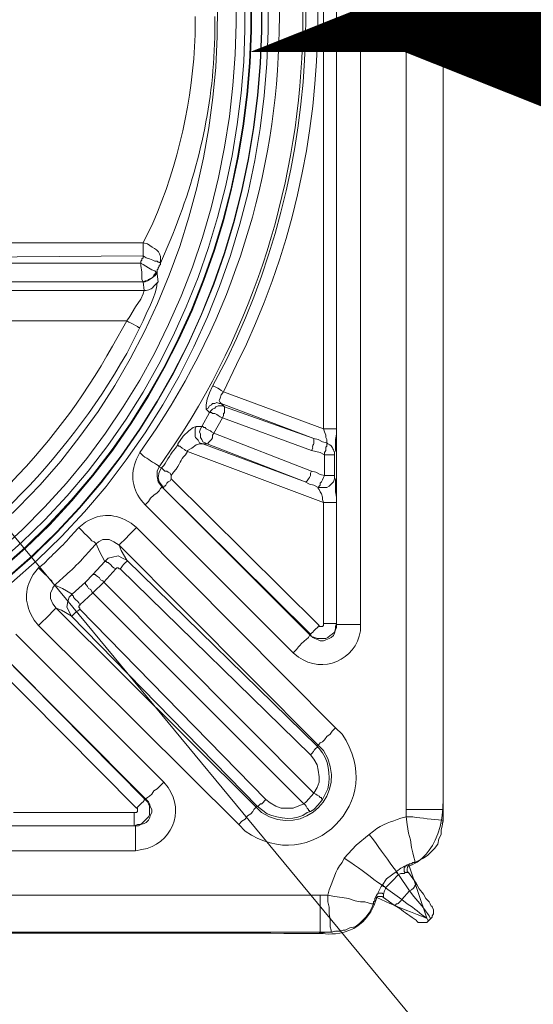
# Model space of a CAD drawing. Extents: x 49153 to 64313, y -24701 to 7520.
# Drawn here: x 52905 to 53072, y -23708 to -23389 of the extents above; entities that cross this region are included whole.
import ezdxf
from ezdxf import colors
from ezdxf.entities.mleader import LeaderData, LeaderLine
from ezdxf.math import Vec2, Vec3

# ---------------------------------------------------------------- set-up
doc = ezdxf.new("R2010")
doc.units = 0
doc.header["$LTSCALE"] = 12
doc.header["$MEASUREMENT"] = 0
doc.layers.get('0').update_dxf_attribs({"linetype": 'CONTINUOUS'})
doc.layers.add('KOTE', color=1, linetype='CONTINUOUS')
doc.layers.add('SEDIM. KOMORA', color=1, linetype='CONTINUOUS', lineweight=9)
doc.layers.add('TEKST', color=1, linetype='CONTINUOUS', lineweight=9)
doc.styles.add('ACO', font='calibri.ttf')

# ---------------------------------------------------------------- blocks, each defined once
blk = doc.blocks.new('STORMBRIXX inspekcijsko okno - tlocrt')
at = {"lineweight": 18}
for points in [[(581.79, 256.87), (581.79, -256.87)], [(593.78, -256.87), (593.78, 256.87)], [(559.22, 196.93), (559.22, -196.93)], [(555, 133.82), (555, -133.46)], [(558.52, -148.62), (558.52, -141.92), (558.52, -141.22), (558.88, -140.51), (558.88, -136.98), (559.22, -135.22), (559.22, -133.46), (559.22, 133.82)], [(414.66, -73.17), (496.47, -73.17)], [(496.47, -77.4), (414.66, -78.1)], [(495.76, -79.85), (495.76, -79.15), (496.11, -78.81), (496.11, -78.45), (496.47, -78.1), (496.47, -77.4)], [(496.47, -77.4), (497.51, -78.1), (498.58, -78.45), (499.64, -78.81), (500.34, -79.15), (501.05, -79.15), (501.4, -79.51), (501.75, -79.51), (502.11, -79.85)], [(421.71, -79.85), (495.76, -79.85), (495.76, -80.57), (496.11, -82.68), (496.11, -85.15), (496.47, -85.86)], [(495.76, -79.85), (496.47, -80.21), (498.23, -81.28), (499.28, -81.98), (500.34, -82.33), (500.7, -82.68)], [(496.47, -85.86), (497.17, -85.49), (497.87, -85.49), (498.23, -85.15), (498.93, -84.8), (499.64, -84.45), (499.99, -83.74), (500.34, -83.39), (500.7, -82.68)], [(500.7, -82.68), (501.05, -82.68)], [(502.11, -79.85), (502.11, -80.21), (501.75, -80.57), (501.75, -80.92), (501.4, -81.28), (501.4, -81.63), (501.05, -81.98), (501.05, -82.68)], [(501.05, -82.68), (501.05, -83.39), (501.4, -85.86)], [(496.47, -85.86), (421.71, -85.86)], [(496.82, -88.67), (496.47, -85.86)], [(496.47, -85.86), (496.47, -85.86)], [(440.75, -88.67), (496.82, -88.67)], [(491.17, -98.55), (492.23, -97.14), (494, -93.97), (495.76, -91.5), (496.47, -89.73), (496.82, -88.67)], [(491.17, -98.55), (440.75, -98.55)], [(491.17, -98.55), (491.88, -98.91), (492.59, -99.26), (493.29, -99.61), (494, -99.96), (494.7, -100.31), (495.05, -100.67), (495.4, -100.67)], [(519.03, -119.71), (517.97, -121.82), (517.27, -123.93), (516.91, -125.7), (516.91, -127.11)], [(521.85, -125.35), (521.5, -124.99), (521.14, -124.29), (521.5, -123.59), (521.85, -122.53), (522.56, -121.47)], [(555, -133.46), (522.56, -121.47)], [(516.91, -127.11), (517.62, -126.76), (517.97, -126.06), (518.68, -125.7), (519.03, -125.35), (519.74, -125.35), (520.44, -124.99), (521.14, -125.35), (521.85, -125.35)], [(516.91, -127.11), (517.97, -128.17)], [(522.91, -126.41), (522.21, -126.06), (520.79, -126.06), (520.09, -126.41), (519.74, -126.76), (519.03, -127.11), (518.68, -127.47), (517.97, -128.17)], [(522.91, -126.41), (521.85, -125.35)], [(521.85, -125.35), (551.82, -136.63)], [(551.82, -136.63), (522.91, -126.41)], [(517.97, -128.17), (515.5, -132.74)], [(522.21, -129.94), (521.5, -129.57), (520.79, -129.23), (520.44, -128.87), (519.74, -128.52), (519.03, -128.52), (518.68, -128.17), (517.97, -128.17)], [(519.38, -134.87), (522.21, -129.94)], [(522.21, -129.94), (551.12, -140.51)], [(513.74, -132.74), (512.68, -133.1), (511.27, -134.17), (509.51, -135.93), (507.75, -138.38), (507.75, -138.75)], [(515.5, -132.74), (513.74, -132.74)], [(515.5, -132.74), (515.14, -133.46), (514.8, -134.52), (515.14, -135.22), (515.14, -136.28), (515.5, -136.98), (515.86, -137.69), (516.56, -138.04), (517.27, -138.38)], [(519.38, -134.87), (518.68, -134.52), (518.33, -134.17), (517.62, -133.81), (516.91, -133.46), (516.56, -133.1), (516.21, -133.1), (515.86, -132.74), (515.5, -132.74)], [(555, -133.46), (555.35, -134.52), (555.7, -135.57), (555.7, -136.28), (556.05, -136.98), (556.05, -138.04)], [(551.12, -147.2), (519.38, -134.87)], [(556.05, -138.04), (554.64, -137.69), (553.23, -136.98), (551.82, -136.63)], [(510.92, -140.85), (510.22, -140.51), (509.86, -140.16), (509.15, -139.81), (508.45, -139.1), (508.1, -139.1), (507.75, -138.75)], [(510.92, -140.85), (510.92, -140.51), (512.33, -139.81), (513.74, -138.75), (514.8, -138.38), (515.86, -138.38)], [(515.86, -138.38), (517.27, -138.38)], [(549, -150.73), (515.86, -138.38)], [(517.27, -138.38), (549, -150.73)], [(555.35, -141.92), (555.35, -141.22), (555.7, -140.51), (555.7, -139.45), (556.05, -139.1), (556.05, -138.04)], [(510.92, -140.85), (555, -157.44)], [(551.12, -140.51), (552.53, -140.85), (553.94, -141.22), (555.35, -141.92)], [(555.35, -141.92), (555.35, -148.62)], [(502.81, -152.5), (502.46, -152.15), (501.4, -150.73), (501.05, -148.97), (501.05, -147.2), (501.75, -145.8)], [(502.46, -146.15), (501.75, -147.57), (501.4, -149.33), (501.75, -150.73), (502.81, -152.15), (502.81, -152.5)], [(501.75, -145.8), (502.46, -146.15)], [(505.63, -148.62), (505.28, -147.92), (504.58, -147.57), (504.22, -147.2), (503.51, -147.2), (503.16, -146.86), (502.81, -146.5), (502.46, -146.15)], [(505.63, -149.67), (505.28, -150.37), (504.58, -150.73), (504.22, -151.09), (503.87, -151.8), (503.51, -152.15), (503.16, -152.15), (503.16, -152.5), (502.81, -152.5)], [(505.63, -149.67), (505.63, -148.62)], [(553.59, -197.28), (505.63, -149.67)], [(549, -150.73), (549.36, -150.73), (549.71, -150.37), (550.06, -149.67), (550.4, -149.33), (550.76, -148.62), (550.76, -147.92), (551.12, -147.2)], [(555.35, -148.62), (553.94, -148.27), (552.53, -147.57), (551.12, -147.2)], [(553.23, -152.5), (553.59, -152.15), (553.94, -151.8), (553.94, -151.09), (554.29, -150.73), (554.64, -150.03), (555, -149.33), (555.35, -148.62)], [(553.23, -152.5), (556.05, -152.5), (556.76, -152.15), (557.47, -151.44), (558.17, -150.73), (558.52, -149.67), (558.52, -148.62)], [(559.22, -196.58), (559.22, -157.44), (559.22, -155.68), (558.88, -153.91), (558.88, -150.03), (558.52, -149.33), (558.52, -148.62)], [(502.81, -152.5), (502.46, -152.5), (502.11, -152.85), (501.75, -153.56), (501.05, -154.26), (499.99, -154.97), (498.93, -156.01), (498.23, -157.08), (497.17, -158.14)], [(502.81, -152.5), (550.76, -200.09)], [(550.76, -200.46), (502.81, -152.5)], [(549, -150.73), (550.4, -151.44), (551.82, -151.8), (553.23, -152.5)], [(553.23, -152.5), (553.23, -152.85), (553.59, -153.2), (553.94, -153.91), (554.29, -154.61), (554.64, -155.68), (554.64, -156.38), (555, -157.44)], [(497.17, -158.14), (545.12, -206.09)], [(555, -157.44), (555, -196.58)], [(481.3, -170.83), (480.95, -170.48), (480.6, -170.13), (479.88, -169.78), (479.19, -169.07), (478.48, -168.36), (477.42, -167.3), (476.72, -166.6), (475.66, -165.55)], [(558.88, -230.43), (494.35, -165.55)], [(481.3, -170.83), (482.01, -170.13), (483.42, -169.43), (485.53, -169.43), (486.95, -170.13), (488.7, -171.19)], [(484.12, -176.48), (482.36, -173.31), (481.3, -170.83)], [(488.7, -171.19), (489.41, -172.95), (491.17, -176.11)], [(488.7, -171.19), (553.23, -236.07)], [(491.17, -176.11), (489.76, -175.42), (488.36, -174.71), (486.59, -175.07), (485.18, -175.42), (484.12, -176.48)], [(467.9, -184.23), (467.55, -183.88), (467.2, -183.53), (466.85, -182.83), (466.14, -182.12), (465.44, -181.41), (464.38, -180.36), (463.67, -179.65), (462.61, -178.59)], [(484.12, -176.48), (480.24, -180.71)], [(487.65, -178.95), (486.95, -178.59), (486.59, -178.24), (485.88, -177.53), (485.53, -177.18), (485.18, -176.82), (484.83, -176.82), (484.48, -176.48), (484.12, -176.48)], [(487.65, -178.95), (488, -178.59), (488.36, -178.59), (488.7, -178.95), (489.06, -178.95)], [(491.17, -176.11), (491.17, -176.48), (490.82, -176.82), (490.47, -177.18), (490.12, -177.53), (489.76, -177.88), (489.41, -178.59), (489.06, -178.95)], [(552.88, -236.42), (491.17, -176.11)], [(480.24, -180.71), (477.77, -183.18)], [(483.77, -183.18), (483.42, -182.83), (482.71, -182.46), (482.36, -181.76), (481.65, -181.41), (481.3, -181.06), (480.95, -180.71), (480.24, -180.71)], [(483.77, -183.18), (487.65, -178.95)], [(489.06, -178.95), (550.76, -239.24)], [(468.25, -191.64), (467.2, -190.23), (466.49, -188.46), (466.49, -186.7), (467.2, -185.29), (467.2, -184.93), (467.9, -184.23)], [(473.54, -187.06), (470.37, -185.29), (467.9, -184.23)], [(477.77, -183.18), (473.54, -187.06)], [(480.24, -186.7), (479.88, -186.35), (479.54, -185.63), (478.84, -185.29), (478.48, -184.59), (478.13, -184.23), (477.77, -183.88), (477.77, -183.18)], [(480.24, -186.7), (483.77, -183.18)], [(551.82, -251.58), (483.77, -183.18)], [(473.54, -187.06), (472.49, -188.11), (472.13, -189.52), (471.78, -191.27), (472.49, -192.7), (473.19, -194.11)], [(476.01, -190.58), (475.66, -189.87), (475.31, -189.52), (474.6, -188.82), (474.25, -188.46), (473.89, -188.11), (473.89, -187.76), (473.54, -187.41), (473.54, -187.06)], [(476.01, -190.58), (480.24, -186.7)], [(480.24, -186.7), (548.65, -255.11)], [(476.01, -191.99), (476.01, -191.64), (475.66, -191.27), (475.66, -190.94), (476.01, -190.94), (476.01, -190.58)], [(468.25, -191.64), (470.02, -192.34), (473.19, -194.11)], [(533.13, -256.15), (468.25, -191.64)], [(476.01, -191.99), (475.66, -192.34), (474.96, -192.7), (474.6, -193.05), (474.25, -193.4), (473.89, -193.74), (473.54, -194.11), (473.19, -194.11)], [(473.19, -194.11), (533.49, -255.81)], [(536.31, -253.7), (476.01, -191.99)], [(462.61, -197.28), (527.49, -261.79)], [(550.76, -200.09), (551.12, -200.81), (552.17, -201.16), (552.88, -201.51), (555.7, -201.51), (556.4, -201.16), (557.11, -200.46), (557.82, -200.09), (558.52, -199.39), (558.88, -198.34), (558.88, -197.63), (559.22, -196.58)], [(559.22, -196.93), (559.22, -197.99), (558.88, -198.69), (558.52, -199.75), (558.17, -200.46), (557.47, -201.16), (556.76, -201.51), (555.7, -201.86), (555, -202.22), (553.94, -202.22), (553.23, -201.86), (552.17, -201.51), (551.47, -201.16), (550.76, -200.46)], [(553.59, -197.28), (552.88, -197.99), (552.53, -198.34), (551.82, -199.04), (551.47, -199.39), (551.12, -199.75), (550.76, -200.09)], [(555, -196.58), (555, -197.28), (554.64, -197.63), (553.59, -197.63), (553.59, -197.28)], [(559.22, -196.58), (559.22, -196.93)], [(503.16, -248.06), (455.21, -200.09)], [(550.76, -200.46), (550.76, -200.09)], [(497.17, -253.7), (449.57, -205.74)], [(449.57, -205.74), (497.51, -253.7)], [(446.75, -208.57), (494.35, -256.51)], [(558.88, -230.43), (557.82, -231.48), (557.11, -232.54), (556.05, -233.25), (555.35, -234.3), (554.64, -235.01), (553.94, -235.35), (553.59, -235.72), (553.23, -236.07)], [(552.88, -236.42), (553.23, -236.07)], [(550.76, -239.24), (551.82, -240.65), (552.88, -242.41), (553.23, -244.16), (553.59, -246.29), (553.59, -248.06), (552.88, -249.82), (551.82, -251.58)], [(497.51, -253.7), (497.51, -253.35), (497.87, -252.98), (498.58, -252.64), (499.28, -251.93), (499.99, -250.88), (501.05, -250.17), (502.11, -249.11), (503.16, -248.06)], [(551.82, -251.58), (549.36, -254.4), (548.65, -255.11)], [(554.64, -253.7), (554.29, -253.35), (554.29, -252.98), (553.94, -252.98), (553.59, -252.64), (552.88, -252.28), (552.53, -251.93), (551.82, -251.58)], [(493.64, -262.16), (494.7, -261.79), (495.4, -261.79), (496.11, -261.46), (496.82, -260.75), (497.51, -260.04), (498.23, -259.34), (498.58, -258.63), (498.58, -255.81), (498.23, -255.11), (497.87, -254.4), (497.17, -253.7)], [(497.51, -253.7), (498.23, -254.4), (498.58, -255.11), (498.93, -256.15), (499.28, -256.87), (499.28, -257.93), (498.93, -258.63), (498.58, -259.69), (498.23, -260.39), (497.51, -261.1), (496.82, -261.46), (495.76, -261.79), (495.05, -262.16), (494, -262.16)], [(497.17, -253.7), (496.82, -253.7), (496.82, -254.05), (496.47, -254.4), (496.11, -254.75), (495.4, -255.45), (495.05, -255.81), (494.35, -256.51)], [(497.51, -253.7), (497.17, -253.7)], [(548.65, -255.11), (545.12, -256.51), (541.25, -256.51), (539.48, -255.81), (537.72, -254.75), (536.31, -253.7)], [(550.76, -257.58), (550.4, -257.58), (550.4, -257.22), (550.06, -257.22), (550.06, -256.87), (549.71, -256.51), (549.36, -255.81), (549, -255.45), (548.65, -255.11)], [(550.76, -257.58), (551.82, -256.87), (553.23, -255.45), (554.64, -253.7)], [(493.64, -257.93), (454.5, -257.93)], [(494.35, -256.51), (494.7, -256.51), (494.7, -257.58), (494.35, -257.93), (493.64, -257.93)], [(527.49, -261.79), (528.55, -260.75), (529.61, -260.04), (530.31, -258.98), (531.37, -258.28), (532.08, -257.58), (532.43, -256.87), (532.77, -256.51), (533.13, -256.15)], [(533.49, -255.81), (533.13, -256.15)], [(593.78, -258.63), (593.78, -256.51)], [(430.53, -262.16), (434.05, -262.16), (435.47, -261.79), (437.58, -261.79), (438.28, -261.46), (438.63, -261.46), (445.69, -261.46), (446.39, -261.46), (447.1, -261.79), (449.57, -261.79), (450.98, -262.16), (454.5, -262.16), (493.64, -262.16)], [(581.79, -259.34), (582.15, -261.79), (582.5, -264.63), (583.2, -266.74), (583.55, -269.21), (583.91, -270.98), (584.26, -272.38), (584.62, -273.44), (584.62, -274.14)], [(593.08, -264.97), (593.08, -263.57), (593.43, -262.16), (593.78, -260.39)], [(593.43, -261.46), (593.78, -260.75), (593.78, -260.39), (593.78, -259.34)], [(593.78, -259.34), (593.78, -259.34)], [(99.79, -262.16), (494, -262.16)], [(493.64, -262.16), (494, -262.16)], [(569.8, -264.97), (565.57, -268.51), (561.7, -272.74)], [(593.08, -264.97), (592.37, -266.39), (592.02, -268.15), (590.96, -269.56), (589.9, -270.61), (588.85, -271.68), (587.43, -272.74), (584.62, -274.14)], [(494, -270.27), (99.79, -270.27)], [(581.79, -275.21), (582.15, -274.85), (582.5, -274.85), (582.85, -274.5), (583.55, -274.5), (583.91, -274.14), (584.62, -274.14)], [(578.62, -276.97), (575.45, -279.42), (574.03, -281.55)], [(581.79, -275.21), (581.44, -275.21), (580.03, -275.91), (578.62, -276.97)], [(579.33, -278.02), (578.98, -277.67), (578.98, -277.32), (578.62, -277.32), (578.62, -276.97)], [(579.33, -278.02), (578.62, -277.32), (578.62, -276.97)], [(578.62, -276.97), (578.62, -276.97)], [(579.33, -278.02), (580.03, -277.67), (581.09, -277.67), (581.44, -277.32)], [(581.44, -277.32), (581.09, -276.97), (581.09, -275.56), (581.44, -275.56), (581.44, -275.21), (581.79, -275.21)], [(581.44, -277.32), (582.5, -277.32)], [(584.97, -280.85), (582.5, -277.32)], [(575.1, -282.26), (577.21, -280.14), (579.33, -278.02)], [(579.33, -278.02), (582.85, -283.32)], [(579.33, -278.02), (579.33, -278.02)], [(590.26, -288.24), (589.9, -288.24), (589.55, -287.54), (589.2, -286.84), (588.14, -285.78), (587.43, -284.37), (586.02, -282.6), (584.97, -280.85)], [(574.03, -281.55), (573.68, -281.89), (572.27, -284.73)], [(574.39, -284.37), (574.03, -284.02), (572.63, -284.02), (572.63, -284.37), (572.27, -284.37), (572.27, -284.73)], [(575.1, -282.26), (574.74, -281.89), (574.39, -281.89), (574.03, -281.55)], [(575.1, -282.26), (574.74, -281.89), (574.39, -281.89), (574.39, -281.55), (574.03, -281.55)], [(574.03, -281.55), (574.03, -281.55)], [(574.39, -284.37), (574.74, -283.32), (575.1, -282.6), (575.1, -282.26)], [(580.38, -286.14), (575.1, -282.26)], [(575.1, -282.26), (575.1, -282.26)], [(582.85, -283.32), (580.38, -286.14)], [(40.2, -284.73), (553.94, -284.73)], [(571.22, -287.54), (570.51, -287.54), (568.39, -286.84), (566.99, -286.84), (565.22, -286.49), (563.11, -285.78), (560.99, -285.43), (558.52, -285.08), (556.4, -284.73)], [(556.4, -284.73), (556.4, -286.84), (556.76, -288.61), (556.76, -290.71), (557.11, -292.48), (557.11, -294.95), (557.47, -296.01), (557.47, -296.72)], [(571.22, -287.54), (571.22, -286.84), (571.57, -286.49), (571.57, -285.78), (571.92, -285.43), (571.92, -285.08), (572.27, -284.73)], [(574.39, -285.43), (574.03, -285.08), (572.63, -285.08), (572.27, -285.43), (571.92, -285.43), (571.57, -285.78), (571.57, -286.49)], [(574.39, -285.43), (574.39, -284.37)], [(574.39, -285.43), (577.91, -287.9)], [(571.22, -287.54), (570.51, -288.96), (569.8, -290.37), (568.75, -291.77), (567.69, -292.84), (566.63, -293.89), (565.22, -294.95), (563.46, -295.3), (562.05, -296.01)], [(590.26, -288.24), (590.26, -288.61), (590.61, -289.31), (590.61, -290.71), (590.26, -291.41), (590.26, -291.77), (589.9, -292.13)], [(589.2, -292.84), (588.85, -293.19), (588.49, -293.54), (585.66, -293.54), (585.32, -293.19)], [(589.2, -292.84), (589.9, -292.13)], [(553.94, -296.72), (40.2, -296.72)], [(553.23, -296.72), (554.29, -297.05), (555.7, -296.72)], [(556.05, -296.72), (556.4, -296.72)], [(556.4, -296.72), (557.47, -296.72), (557.82, -296.72), (558.52, -296.36)], [(557.47, -296.72), (558.88, -296.36), (560.28, -296.36), (561.35, -296.01), (562.05, -296.01)]]:
    blk.add_lwpolyline(points, dxfattribs=at)
at = {"lineweight": 0}
blk.add_open_spline([(572.63, 285.43), (572.63, 285.43), (570.86, 297.07), (548.04, 297.07), (525.22, 297.07), (38.79, 297.07), (38.79, 297.07), (38.79, 297.07), (24.99, 297.07), (21.5, 285.43), (14.11, 289.31), (0.13, 297), (0.13, 297), (0.13, 297), (11.99, 275.21), (11.99, 275.21), (11.99, 275.21), (0.69, 272.42), (0.36, 259.69), (0, 246.96), (0, -256.52), (0, -256.52), (0, -256.52), (-1.49, -272.45), (12.68, -276.97), (9.17, -281.55), (4.59, -292.84), (4.59, -292.84), (4.59, -292.84), (21.5, -284.37), (21.5, -284.37), (21.5, -284.37), (19.59, -296.72), (40.55, -296.72), (61.49, -296.72), (554.29, -297.07), (554.29, -297.07), (554.29, -297.07), (568.12, -299.83), (572.27, -285.43), (579.68, -288.96), (588.49, -292.13), (588.49, -292.13), (588.49, -292.13), (582.73, -275.18), (582.73, -275.18), (582.73, -275.18), (593.78, -272.45), (593.78, -253.27), (593.78, -234.1), (593.78, 256.87), (593.78, 256.87), (593.78, 256.87), (598.25, 268.87), (581.82, 276.17), (586.02, 282.97), (589.2, 291.78), (589.2, 291.78), (589.2, 291.78), (572.63, 285.43), (572.63, 285.43)], degree=3, knots=[0, 0, 0, 0, 1, 1, 1, 2, 2, 2, 3, 3, 3, 4, 4, 4, 5, 5, 5, 6, 6, 6, 7, 7, 7, 8, 8, 8, 9, 9, 9, 10, 10, 10, 11, 11, 11, 12, 12, 12, 13, 13, 13, 14, 14, 14, 15, 15, 15, 16, 16, 16, 17, 17, 17, 18, 18, 18, 19, 19, 19, 20, 20, 20, 20], dxfattribs=at)
at = {"lineweight": 18}
for points, knots in [([(296.89, 241), (296.89, 241), (306.06, 240.66), (306.06, 240.66), (306.06, 240.66), (315.22, 240.3), (315.22, 240.3), (616.54, 205.17), (608.48, -216.97), (306.06, -240.65), (306.06, -240.65), (287.72, -240.65), (287.72, -240.65), (-14.6, -216.71), (-22.61, 204.92), (278.56, 240.3), (278.56, 240.3), (287.72, 240.66), (287.72, 240.66), (287.72, 240.66), (296.89, 241), (296.89, 241)], [0, 0, 0, 0, 1, 1, 1, 2, 2, 2, 3, 3, 3, 4, 4, 4, 5, 5, 5, 6, 6, 6, 7, 7, 7, 7]), ([(296.89, 238.89), (296.89, 238.89), (287.72, 238.89), (287.72, 238.89), (287.72, 238.89), (278.56, 238.2), (278.56, 238.2), (-19.95, 203.58), (-11.85, -215.42), (287.72, -238.52), (287.72, -238.52), (296.89, -238.88), (296.89, -238.88), (296.89, -238.88), (306.06, -238.52), (306.06, -238.52), (605.7, -215.66), (613.82, 203.85), (315.22, 238.2), (315.22, 238.2), (306.06, 238.89), (306.06, 238.89), (306.06, 238.89), (296.89, 238.89), (296.89, 238.89)], [0, 0, 0, 0, 1, 1, 1, 2, 2, 2, 3, 3, 3, 4, 4, 4, 5, 5, 5, 6, 6, 6, 7, 7, 7, 8, 8, 8, 8]), ([(296.89, 238.89), (296.89, 238.89), (278.56, 238.2), (278.56, 238.2), (-19.65, 202.87), (-11.8, -214.67), (287.72, -238.52), (287.72, -238.52), (306.06, -238.52), (306.06, -238.52), (605.72, -214.9), (613.58, 203.11), (315.22, 238.2), (315.22, 238.2), (296.89, 238.89), (296.89, 238.89)], [0, 0, 0, 0, 1, 1, 1, 2, 2, 2, 3, 3, 3, 4, 4, 4, 5, 5, 5, 5]), ([(296.89, 235.36), (296.89, 235.36), (306.06, 235.01), (306.06, 235.01), (306.06, 235.01), (315.22, 234.66), (315.22, 234.66), (608.97, 199.73), (600.96, -211.57), (306.06, -235.01), (306.06, -235.01), (287.72, -235.01), (287.72, -235.01), (-7.2, -211.14), (-15.16, 199.3), (278.56, 234.66), (278.56, 234.66), (287.72, 235.01), (287.72, 235.01), (287.72, 235.01), (296.89, 235.36), (296.89, 235.36)], [0, 0, 0, 0, 1, 1, 1, 2, 2, 2, 3, 3, 3, 4, 4, 4, 5, 5, 5, 6, 6, 6, 7, 7, 7, 7]), ([(296.89, 235.36), (296.89, 235.36), (287.72, 235.36), (287.72, 235.36), (287.72, 235.36), (278.56, 234.66), (278.56, 234.66), (-15.14, 200.59), (-7.11, -212.44), (287.72, -235.01), (287.72, -235.01), (296.89, -235.35), (296.89, -235.35), (296.89, -235.35), (306.06, -235.01), (306.06, -235.01), (601.22, -212.44), (609.28, 200.59), (315.22, 234.66), (315.22, 234.66), (306.06, 235.36), (306.06, 235.36), (306.06, 235.36), (296.89, 235.36), (296.89, 235.36)], [0, 0, 0, 0, 1, 1, 1, 2, 2, 2, 3, 3, 3, 4, 4, 4, 5, 5, 5, 6, 6, 6, 7, 7, 7, 8, 8, 8, 8]), ([(296.89, 233.25), (296.89, 233.25), (288.08, 233.25), (288.08, 233.25), (288.08, 233.25), (278.91, 232.54), (278.91, 232.54), (-12.41, 198.86), (-4.32, -210.64), (288.08, -232.89), (288.08, -232.89), (296.89, -233.25), (296.89, -233.25), (296.89, -233.25), (306.06, -232.89), (306.06, -232.89), (598.65, -209.85), (606.4, 198.56), (314.87, 232.54), (314.87, 232.54), (306.06, 233.25), (306.06, 233.25), (306.06, 233.25), (296.89, 233.25), (296.89, 233.25)], [0, 0, 0, 0, 1, 1, 1, 2, 2, 2, 3, 3, 3, 4, 4, 4, 5, 5, 5, 6, 6, 6, 7, 7, 7, 8, 8, 8, 8]), ([(296.89, 230.43), (296.89, 230.43), (306.06, 230.43), (306.06, 230.43), (306.06, 230.43), (314.87, 229.72), (314.87, 229.72), (600.03, 196.53), (595.98, -202.11), (310.29, -230.07), (310.29, -230.07), (292.31, -230.07), (292.31, -230.07), (0.75, -213.27), (-11.26, 195.64), (278.91, 229.72), (278.91, 229.72), (288.08, 230.43), (288.08, 230.43), (288.08, 230.43), (296.89, 230.43), (296.89, 230.43)], [0, 0, 0, 0, 1, 1, 1, 2, 2, 2, 3, 3, 3, 4, 4, 4, 5, 5, 5, 6, 6, 6, 7, 7, 7, 7]), ([(296.89, 224.43), (296.89, 224.43), (288.08, 224.43), (288.08, 224.43), (288.08, 224.43), (279.26, 223.73), (279.26, 223.73), (1.8, 191.08), (5.82, -196.23), (283.49, -224.08), (283.49, -224.08), (292.66, -224.43), (292.66, -224.43), (292.66, -224.43), (301.47, -224.43), (301.47, -224.43), (585.51, -206.65), (597.29, 189.93), (314.52, 223.73), (314.52, 223.73), (305.71, 224.43), (305.71, 224.43), (305.71, 224.43), (296.89, 224.43), (296.89, 224.43)], [0, 0, 0, 0, 1, 1, 1, 2, 2, 2, 3, 3, 3, 4, 4, 4, 5, 5, 5, 6, 6, 6, 7, 7, 7, 8, 8, 8, 8]), ([(545.12, -206.09), (545.12, -206.09), (546.89, -207.5), (546.89, -207.5), (554.76, -213.11), (565.39, -208.48), (566.99, -199.04), (566.99, -199.04), (566.99, -196.93), (566.99, -196.93), (566.99, -196.93), (566.99, 196.93), (566.99, 196.93)], [0, 0, 0, 0, 1, 1, 1, 2, 2, 2, 3, 3, 3, 4, 4, 4, 4]), ([(501.75, -145.8), (501.75, -145.8), (507.04, -138.04), (507.04, -138.04), (562.13, -54.73), (561.99, 55.07), (507.04, 138.4), (507.04, 138.4), (501.75, 146.15), (501.75, 146.15)], [0, 0, 0, 0, 1, 1, 1, 2, 2, 2, 3, 3, 3, 3]), ([(495.4, 141.57), (495.4, 141.57), (500.7, 133.82), (500.7, 133.82), (553.9, 53.26), (554.08, -53.02), (500.7, -133.46), (500.7, -133.46), (495.4, -141.22), (495.4, -141.22)], [0, 0, 0, 0, 1, 1, 1, 2, 2, 2, 3, 3, 3, 3]), ([(522.56, -121.47), (522.56, -121.47), (526.79, -112.66), (526.79, -112.66), (561.99, -42.41), (561.84, 42.72), (526.79, 113.01), (526.79, 113.01), (522.56, 121.47), (522.56, 121.47)], [0, 0, 0, 0, 1, 1, 1, 2, 2, 2, 3, 3, 3, 3]), ([(519.03, 119.71), (519.03, 119.71), (523.62, 111.25), (523.62, 111.25), (557.72, 40.64), (557.87, -40.32), (523.62, -110.89), (523.62, -110.89), (519.03, -119.71), (519.03, -119.71)], [0, 0, 0, 0, 1, 1, 1, 2, 2, 2, 3, 3, 3, 3]), ([(496.47, -73.17), (496.47, -73.17), (499.64, -66.82), (499.64, -66.82), (507.91, -47.87), (512.64, -26.46), (513.39, -5.82), (513.39, -5.82), (513.39, 0.19), (513.39, 0.19)], [0, 0, 0, 0, 1, 1, 1, 2, 2, 2, 3, 3, 3, 3]), ([(519.74, 0.19), (519.74, 0.19), (519.74, -6.53), (519.74, -6.53), (519.15, -29.84), (514.14, -50.94), (505.28, -72.46), (505.28, -72.46), (502.11, -79.85), (502.11, -79.85)], [0, 0, 0, 0, 1, 1, 1, 2, 2, 2, 3, 3, 3, 3]), ([(496.47, -77.4), (496.47, -77.4), (496.47, -77.05), (496.47, -77.05), (496.47, -75.87), (496.47, -74.69), (496.47, -73.52), (496.47, -73.52), (496.47, -73.17), (496.47, -73.17)], [0, 0, 0, 0, 1, 1, 1, 2, 2, 2, 3, 3, 3, 3]), ([(496.47, -73.17), (496.47, -73.17), (497.87, -73.52), (497.87, -73.52), (500.04, -75.17), (502.32, -75.47), (502.11, -78.81), (502.11, -78.81), (502.11, -79.85), (502.11, -79.85)], [0, 0, 0, 0, 1, 1, 1, 2, 2, 2, 3, 3, 3, 3]), ([(501.05, -82.68), (501.05, -82.68), (500.7, -83.39), (500.7, -83.39), (499.96, -84.36), (498.26, -85.33), (497.17, -85.86), (497.17, -85.86), (496.47, -85.86), (496.47, -85.86)], [0, 0, 0, 0, 1, 1, 1, 2, 2, 2, 3, 3, 3, 3]), ([(501.4, -85.86), (501.4, -85.86), (501.05, -86.21), (501.05, -86.21), (500.73, -90.63), (498.06, -94.47), (496.47, -98.55), (496.47, -98.55), (495.4, -100.67), (495.4, -100.67)], [0, 0, 0, 0, 1, 1, 1, 2, 2, 2, 3, 3, 3, 3]), ([(496.82, -88.67), (496.82, -88.67), (497.51, -88.67), (497.51, -88.67), (500.07, -87.85), (498.76, -88.36), (501.05, -86.21), (501.05, -86.21), (501.4, -85.86), (501.4, -85.86)], [0, 0, 0, 0, 1, 1, 1, 2, 2, 2, 3, 3, 3, 3]), ([(491.17, -98.55), (491.17, -98.55), (486.59, -106.66), (486.59, -106.66), (467.31, -141.22), (438.25, -170.2), (403.73, -189.52), (403.73, -189.52), (395.62, -194.11), (395.62, -194.11)], [0, 0, 0, 0, 1, 1, 1, 2, 2, 2, 3, 3, 3, 3]), ([(397.73, -198.34), (397.73, -198.34), (406.2, -194.11), (406.2, -194.11), (441.97, -173.34), (470.56, -145.05), (491.17, -109.13), (491.17, -109.13), (495.4, -100.67), (495.4, -100.67)], [0, 0, 0, 0, 1, 1, 1, 2, 2, 2, 3, 3, 3, 3]), ([(519.03, -119.71), (519.03, -119.71), (519.38, -119.71), (519.38, -119.71), (520.27, -120.09), (521.14, -120.37), (521.85, -121.12), (521.85, -121.12), (522.56, -121.47), (522.56, -121.47)], [0, 0, 0, 0, 1, 1, 1, 2, 2, 2, 3, 3, 3, 3]), ([(522.21, -129.94), (522.21, -129.94), (522.56, -129.23), (522.56, -129.23), (522.44, -127.34), (523.05, -129.71), (522.91, -126.76), (522.91, -126.76), (522.91, -126.41), (522.91, -126.41)], [0, 0, 0, 0, 1, 1, 1, 2, 2, 2, 3, 3, 3, 3]), ([(515.86, -138.38), (515.86, -138.38), (514.8, -138.04), (514.8, -138.04), (513.24, -135.28), (513.34, -137.69), (513.39, -133.46), (513.39, -133.46), (513.74, -132.74), (513.74, -132.74)], [0, 0, 0, 0, 1, 1, 1, 2, 2, 2, 3, 3, 3, 3]), ([(555, -133.46), (555, -133.46), (555.7, -133.46), (555.7, -133.46), (556.76, -133.46), (557.82, -133.46), (558.88, -133.46), (558.88, -133.46), (559.22, -133.46), (559.22, -133.46)], [0, 0, 0, 0, 1, 1, 1, 2, 2, 2, 3, 3, 3, 3]), ([(517.27, -138.38), (517.27, -138.38), (517.62, -138.38), (517.62, -138.38), (517.62, -138.38), (517.62, -138.04), (517.62, -138.04), (518.34, -137.22), (519.24, -136.85), (519.03, -135.57), (519.03, -135.57), (519.38, -134.87), (519.38, -134.87)], [0, 0, 0, 0, 1, 1, 1, 2, 2, 2, 3, 3, 3, 4, 4, 4, 4]), ([(551.12, -140.51), (551.12, -140.51), (551.47, -139.81), (551.47, -139.81), (551.34, -138.11), (551.98, -139.53), (551.82, -136.98), (551.82, -136.98), (551.82, -136.63), (551.82, -136.63)], [0, 0, 0, 0, 1, 1, 1, 2, 2, 2, 3, 3, 3, 3]), ([(507.75, -138.75), (507.75, -138.75), (507.04, -139.81), (507.04, -139.81), (505.46, -141.22), (504.5, -143.73), (503.16, -145.45), (503.16, -145.45), (502.46, -146.15), (502.46, -146.15)], [0, 0, 0, 0, 1, 1, 1, 2, 2, 2, 3, 3, 3, 3]), ([(558.52, -141.92), (558.52, -141.92), (558.52, -141.22), (558.52, -141.22), (557.84, -139.9), (558.29, -139.28), (556.4, -138.38), (556.4, -138.38), (556.05, -138.04), (556.05, -138.04)], [0, 0, 0, 0, 1, 1, 1, 2, 2, 2, 3, 3, 3, 3]), ([(495.4, -141.22), (495.4, -141.22), (494.35, -143.33), (494.35, -143.33), (492.25, -148.21), (492.9, -153.39), (496.47, -157.44), (496.47, -157.44), (497.17, -158.14), (497.17, -158.14)], [0, 0, 0, 0, 1, 1, 1, 2, 2, 2, 3, 3, 3, 3]), ([(501.75, -145.8), (501.75, -145.8), (501.4, -145.45), (501.4, -145.45), (499.78, -144.43), (498.06, -143.33), (496.47, -142.27), (496.47, -142.27), (495.4, -141.22), (495.4, -141.22)], [0, 0, 0, 0, 1, 1, 1, 2, 2, 2, 3, 3, 3, 3]), ([(505.63, -148.62), (505.63, -148.62), (506.33, -147.57), (506.33, -147.57), (509.03, -144.56), (508.22, -143.81), (510.22, -141.92), (510.22, -141.92), (510.92, -140.85), (510.92, -140.85)], [0, 0, 0, 0, 1, 1, 1, 2, 2, 2, 3, 3, 3, 3]), ([(558.52, -141.92), (558.52, -141.92), (558.17, -141.92), (558.17, -141.92), (557.35, -141.92), (556.52, -141.92), (555.7, -141.92), (555.7, -141.92), (555.35, -141.92), (555.35, -141.92)], [0, 0, 0, 0, 1, 1, 1, 2, 2, 2, 3, 3, 3, 3]), ([(558.52, -148.62), (558.52, -148.62), (558.17, -148.62), (558.17, -148.62), (557.35, -148.62), (556.52, -148.62), (555.7, -148.62), (555.7, -148.62), (555.35, -148.62), (555.35, -148.62)], [0, 0, 0, 0, 1, 1, 1, 2, 2, 2, 3, 3, 3, 3]), ([(555, -157.44), (555, -157.44), (555.7, -157.44), (555.7, -157.44), (556.76, -157.44), (557.82, -157.44), (558.88, -157.44), (558.88, -157.44), (559.22, -157.44), (559.22, -157.44)], [0, 0, 0, 0, 1, 1, 1, 2, 2, 2, 3, 3, 3, 3]), ([(494.35, -165.55), (494.35, -165.55), (492.59, -164.13), (492.59, -164.13), (487.32, -160.88), (483.16, -160.67), (477.77, -163.78), (477.77, -163.78), (475.66, -165.55), (475.66, -165.55)], [0, 0, 0, 0, 1, 1, 1, 2, 2, 2, 3, 3, 3, 3]), ([(475.66, -165.55), (475.66, -165.55), (473.89, -167.3), (473.89, -167.3), (471.31, -170.66), (467.35, -174.02), (464.38, -177.18), (464.38, -177.18), (462.61, -178.59), (462.61, -178.59)], [0, 0, 0, 0, 1, 1, 1, 2, 2, 2, 3, 3, 3, 3]), ([(488.7, -171.19), (488.7, -171.19), (489.06, -170.83), (489.06, -170.83), (490.47, -169.43), (491.87, -168), (493.29, -166.6), (493.29, -166.6), (494.35, -165.55), (494.35, -165.55)], [0, 0, 0, 0, 1, 1, 1, 2, 2, 2, 3, 3, 3, 3]), ([(467.9, -184.23), (467.9, -184.23), (469.67, -182.46), (469.67, -182.46), (472.56, -180.13), (477.21, -175.48), (479.54, -172.6), (479.54, -172.6), (481.3, -170.83), (481.3, -170.83)], [0, 0, 0, 0, 1, 1, 1, 2, 2, 2, 3, 3, 3, 3]), ([(462.61, -178.59), (462.61, -178.59), (460.85, -180.71), (460.85, -180.71), (457.75, -186.1), (457.97, -190.26), (461.21, -195.51), (461.21, -195.51), (462.61, -197.28), (462.61, -197.28)], [0, 0, 0, 0, 1, 1, 1, 2, 2, 2, 3, 3, 3, 3]), ([(462.61, -197.28), (462.61, -197.28), (463.67, -196.22), (463.67, -196.22), (465.08, -194.81), (466.49, -193.4), (467.9, -191.99), (467.9, -191.99), (468.25, -191.64), (468.25, -191.64)], [0, 0, 0, 0, 1, 1, 1, 2, 2, 2, 3, 3, 3, 3]), ([(555, -196.58), (555, -196.58), (555.7, -196.58), (555.7, -196.58), (556.76, -196.58), (557.82, -196.58), (558.88, -196.58), (558.88, -196.58), (559.22, -196.58), (559.22, -196.58)], [0, 0, 0, 0, 1, 1, 1, 2, 2, 2, 3, 3, 3, 3]), ([(559.22, -196.93), (559.22, -196.93), (559.58, -196.93), (559.58, -196.93), (561.58, -196.93), (563.58, -196.93), (565.57, -196.93), (565.57, -196.93), (566.99, -196.93), (566.99, -196.93)], [0, 0, 0, 0, 1, 1, 1, 2, 2, 2, 3, 3, 3, 3]), ([(550.76, -200.46), (550.76, -200.46), (550.4, -200.46), (550.4, -200.46), (550.4, -200.46), (550.06, -201.16), (550.06, -201.16), (547.82, -203.23), (548.34, -202.52), (546.18, -205.04), (546.18, -205.04), (545.12, -206.09), (545.12, -206.09)], [0, 0, 0, 0, 1, 1, 1, 2, 2, 2, 3, 3, 3, 4, 4, 4, 4]), ([(527.49, -261.79), (527.49, -261.79), (529.61, -263.92), (529.61, -263.92), (550.91, -278.92), (576.01, -253.97), (560.99, -232.54), (560.99, -232.54), (558.88, -230.43), (558.88, -230.43)], [0, 0, 0, 0, 1, 1, 1, 2, 2, 2, 3, 3, 3, 3]), ([(553.23, -236.07), (553.23, -236.07), (555, -237.82), (555, -237.82), (563.65, -251.66), (548.73, -266.59), (534.9, -257.93), (534.9, -257.93), (533.13, -256.15), (533.13, -256.15)], [0, 0, 0, 0, 1, 1, 1, 2, 2, 2, 3, 3, 3, 3]), ([(552.88, -236.42), (552.88, -236.42), (552.88, -236.77), (552.88, -236.77), (551.46, -237.99), (551.98, -237.97), (551.12, -238.88), (551.12, -238.88), (550.76, -239.24), (550.76, -239.24)], [0, 0, 0, 0, 1, 1, 1, 2, 2, 2, 3, 3, 3, 3]), ([(554.64, -253.7), (554.64, -253.7), (556.4, -250.17), (556.4, -250.17), (557.24, -245.54), (556.82, -240.78), (553.59, -237.12), (553.59, -237.12), (552.88, -236.42), (552.88, -236.42)], [0, 0, 0, 0, 1, 1, 1, 2, 2, 2, 3, 3, 3, 3]), ([(494, -270.27), (494, -270.27), (496.11, -269.91), (496.11, -269.91), (505.54, -268.32), (510.18, -257.69), (504.58, -249.82), (504.58, -249.82), (503.16, -248.06), (503.16, -248.06)], [0, 0, 0, 0, 1, 1, 1, 2, 2, 2, 3, 3, 3, 3]), ([(533.49, -255.81), (533.49, -255.81), (533.84, -255.81), (533.84, -255.81), (535.55, -253.95), (533.75, -256.42), (535.96, -254.05), (535.96, -254.05), (536.31, -253.7), (536.31, -253.7)], [0, 0, 0, 0, 1, 1, 1, 2, 2, 2, 3, 3, 3, 3]), ([(493.64, -262.16), (493.64, -262.16), (493.64, -261.79), (493.64, -261.79), (493.64, -260.75), (493.64, -259.69), (493.64, -258.63), (493.64, -258.63), (493.64, -257.93), (493.64, -257.93)], [0, 0, 0, 0, 1, 1, 1, 2, 2, 2, 3, 3, 3, 3]), ([(533.49, -255.81), (533.49, -255.81), (536.66, -258.28), (536.66, -258.28), (540.63, -259.91), (546.04, -260.77), (549.71, -257.93), (549.71, -257.93), (550.76, -257.58), (550.76, -257.58)], [0, 0, 0, 0, 1, 1, 1, 2, 2, 2, 3, 3, 3, 3]), ([(593.78, -256.87), (593.78, -256.87), (593.08, -256.87), (593.08, -256.87), (590.02, -256.87), (586.96, -256.87), (583.91, -256.87), (583.91, -256.87), (581.79, -256.87), (581.79, -256.87)], [0, 0, 0, 0, 1, 1, 1, 2, 2, 2, 3, 3, 3, 3]), ([(581.79, -256.87), (581.79, -256.87), (581.79, -257.22), (581.79, -257.22), (581.79, -257.81), (581.79, -258.4), (581.79, -258.98), (581.79, -258.98), (581.79, -259.34), (581.79, -259.34)], [0, 0, 0, 0, 1, 1, 1, 2, 2, 2, 3, 3, 3, 3]), ([(593.78, -260.39), (593.78, -260.39), (593.78, -260.04), (593.78, -260.04), (593.78, -259.1), (593.78, -258.16), (593.78, -257.22), (593.78, -257.22), (593.78, -256.87), (593.78, -256.87)], [0, 0, 0, 0, 1, 1, 1, 2, 2, 2, 3, 3, 3, 3]), ([(581.79, -259.34), (581.79, -259.34), (580.03, -259.69), (580.03, -259.69), (577.04, -260.96), (574.09, -261.55), (571.22, -263.92), (571.22, -263.92), (569.8, -264.97), (569.8, -264.97)], [0, 0, 0, 0, 1, 1, 1, 2, 2, 2, 3, 3, 3, 3]), ([(593.78, -260.39), (593.78, -260.39), (593.43, -260.39), (593.43, -260.39), (590.45, -260.08), (586.79, -259.75), (583.91, -259.34), (583.91, -259.34), (581.79, -259.34), (581.79, -259.34)], [0, 0, 0, 0, 1, 1, 1, 2, 2, 2, 3, 3, 3, 3]), ([(494, -262.16), (494, -262.16), (494, -262.51), (494, -262.51), (494, -264.51), (494, -266.51), (494, -268.51), (494, -268.51), (494, -270.27), (494, -270.27)], [0, 0, 0, 0, 1, 1, 1, 2, 2, 2, 3, 3, 3, 3]), ([(569.8, -264.97), (569.8, -264.97), (571.22, -266.74), (571.22, -266.74), (573.17, -269.9), (576.36, -273.66), (578.27, -276.61), (578.27, -276.61), (578.62, -276.97), (578.62, -276.97)], [0, 0, 0, 0, 1, 1, 1, 2, 2, 2, 3, 3, 3, 3]), ([(561.7, -272.74), (561.7, -272.74), (560.99, -274.14), (560.99, -274.14), (558.65, -276.82), (558.11, -280.13), (556.76, -282.96), (556.76, -282.96), (556.4, -284.73), (556.4, -284.73)], [0, 0, 0, 0, 1, 1, 1, 2, 2, 2, 3, 3, 3, 3]), ([(561.7, -272.74), (561.7, -272.74), (563.81, -274.14), (563.81, -274.14), (566.99, -276.1), (570.72, -279.29), (573.68, -281.2), (573.68, -281.2), (574.03, -281.55), (574.03, -281.55)], [0, 0, 0, 0, 1, 1, 1, 2, 2, 2, 3, 3, 3, 3]), ([(583.55, -274.5), (583.55, -274.5), (582.85, -274.5), (582.85, -274.5), (582.3, -275.12), (582.04, -276.07), (582.15, -276.97), (582.15, -276.97), (582.5, -277.32), (582.5, -277.32)], [0, 0, 0, 0, 1, 1, 1, 2, 2, 2, 3, 3, 3, 3]), ([(584.97, -280.85), (584.97, -280.85), (584.97, -281.2), (584.97, -281.2), (584.03, -282.02), (585.4, -281.32), (583.55, -282.96), (583.55, -282.96), (582.85, -283.32), (582.85, -283.32)], [0, 0, 0, 0, 1, 1, 1, 2, 2, 2, 3, 3, 3, 3]), ([(582.85, -283.32), (582.85, -283.32), (584.26, -285.08), (584.26, -285.08), (586.01, -287.16), (587.75, -289.16), (589.2, -291.41), (589.2, -291.41), (589.55, -292.13), (589.55, -292.13), (589.55, -292.13), (589.9, -292.13), (589.9, -292.13)], [0, 0, 0, 0, 1, 1, 1, 2, 2, 2, 3, 3, 3, 4, 4, 4, 4]), ([(556.4, -284.73), (556.4, -284.73), (556.05, -284.73), (556.05, -284.73), (555.47, -284.73), (554.88, -284.73), (554.29, -284.73), (554.29, -284.73), (553.94, -284.73), (553.94, -284.73)], [0, 0, 0, 0, 1, 1, 1, 2, 2, 2, 3, 3, 3, 3]), ([(553.94, -296.72), (553.94, -296.72), (553.94, -296.01), (553.94, -296.01), (553.94, -292.95), (553.94, -289.9), (553.94, -286.84), (553.94, -286.84), (553.94, -284.73), (553.94, -284.73)], [0, 0, 0, 0, 1, 1, 1, 2, 2, 2, 3, 3, 3, 3]), ([(580.38, -286.14), (580.38, -286.14), (580.03, -286.49), (580.03, -286.49), (578.43, -288.29), (579.1, -286.99), (578.27, -287.9), (578.27, -287.9), (577.91, -287.9), (577.91, -287.9)], [0, 0, 0, 0, 1, 1, 1, 2, 2, 2, 3, 3, 3, 3]), ([(589.2, -292.84), (589.2, -292.84), (588.85, -292.84), (588.85, -292.84), (588.85, -292.84), (588.49, -292.13), (588.49, -292.13), (586.25, -290.8), (584.45, -288.82), (582.15, -287.54), (582.15, -287.54), (580.38, -286.14), (580.38, -286.14)], [0, 0, 0, 0, 1, 1, 1, 2, 2, 2, 3, 3, 3, 4, 4, 4, 4]), ([(577.91, -287.9), (577.91, -287.9), (579.68, -288.96), (579.68, -288.96), (581.17, -290.32), (583.37, -291.61), (584.97, -292.84), (584.97, -292.84), (585.32, -293.19), (585.32, -293.19)], [0, 0, 0, 0, 1, 1, 1, 2, 2, 2, 3, 3, 3, 3]), ([(553.94, -296.72), (553.94, -296.72), (554.29, -296.72), (554.29, -296.72), (555.23, -296.72), (556.17, -296.72), (557.11, -296.72), (557.11, -296.72), (557.47, -296.72), (557.47, -296.72)], [0, 0, 0, 0, 1, 1, 1, 2, 2, 2, 3, 3, 3, 3])]:
    blk.add_open_spline(points, degree=3, knots=knots, dxfattribs=at)
blk = doc.blocks.new('STRELICA')
at = {"layer": 'TEKST'}
blk.add_lwpolyline([(21752.54, -6412.39, 20, 20, 0), (21752.54, -6012.39, 20, 20, 0), (21830.65, -6208.54, 0, 0, 0)], format="xyseb", dxfattribs=at)
at = {"layer": 'TEKST', "const_width": 20}
blk.add_lwpolyline([(21752.54, -6012.39), (21674.44, -6208.54)], dxfattribs=at)
blk = doc.blocks.new('_Dot')
at = {"color": 0, "linetype": 'ByBlock', "lineweight": -2}
blk.add_line((-0.5, 0), (-1, 0), dxfattribs=at)
at = {"color": 0, "linetype": 'ByBlock', "const_width": 0.5}
blk.add_lwpolyline([(-0.25, 0, 1), (0.25, 0, 1)], format="xyb", close=True, dxfattribs=at)

msp = doc.modelspace()

# ---------------------------------------------------------------- block references
at = {"layer": 'KOTE', "rotation": 90}
msp.add_blockref('STRELICA', (47019.757, -45141.816), dxfattribs=at)
at = {"layer": 'SEDIM. KOMORA'}
msp.add_blockref('STORMBRIXX inspekcijsko okno - tlocrt', (52448.901, -23387.906), dxfattribs=at)

# ---------------------------------------------------------------- next in the draw order: leaders
at = {"layer": 'TEKST', "color": 0}
ml = msp.add_multileader_mtext('Standard', dxfattribs=at)
ml.set_content('{\\fCalibri|b0|i0|c238|p34;PODNICA SE OTVARA ZA SVE INSPEKCIJSKE BLOKOVE \\LOSIM DONJEG}', style='ACO')
ml.set_leader_properties(color=256, linetype='ByLayer', lineweight=-1)
ml.set_arrow_properties(name='DOT')
ml.build(insert=Vec2(0, 0))
ml.multileader.update_dxf_attribs({"dogleg_length": 50, "arrow_head_size": 50})
ctx = ml.context
ctx.base_point, ctx.char_height, ctx.arrow_head_size, ctx.landing_gap_size, ctx.plane_origin = Vec3(53550.358, -24277.889), 100, 50, 25, Vec3(52017.605, -24675.285)
notes = []
notes.append((ctx, [(0, (1, 1, 0), (53500.358, -24277.889), (1, 0), 50, [(0, [(52852.306, -23494.239)], 0, [])])]))
ctx.mtext.insert, ctx.mtext.width, ctx.mtext.flow_direction = Vec3(53575.358, -24217.889), 1646.21205, 5
ctx.mtext.has_bg_fill, ctx.mtext.bg_color, ctx.mtext.bg_scale_factor, ctx.mtext.bg_transparency, ctx.mtext.use_window_bg_color = 1, -1023410167, 1.5, 15731432, 1
for ctx, leaders in notes:
    for number, flags, end, landing, length, lines in leaders:
        leader = LeaderData()
        leader.index, (leader.has_last_leader_line, leader.has_dogleg_vector, leader.attachment_direction) = number, flags
        leader.last_leader_point, leader.dogleg_vector, leader.dogleg_length = Vec3(end), Vec3(landing), length
        for number, points, colour, breaks in lines:
            line = LeaderLine()
            line.index, line.vertices, line.color, line.breaks = number, Vec3.list(points), colors.encode_raw_color(colour), breaks
            leader.lines.append(line)
        ctx.leaders.append(leader)

# ---------------------------------------------------------------- next in the draw order: leaders
ml = msp.add_multileader_mtext('Standard', dxfattribs=at)
ml.set_content('{\\fCalibri|b0|i0|c238|p34;SA SVIH STRANA }OTVARAJU SE {\\fCalibri|b0|i0|c238|p34;NAJVEČI }OTVORI {\\fCalibri|b0|i0|c238|p34;(}D=400mm{\\fCalibri|b0|i0|c238|p34;)}', style='ACO')
ml.set_leader_properties(color=256, linetype='ByLayer', lineweight=-1)
ml.set_arrow_properties(name='DOT')
ml.build(insert=Vec2(0, 0))
ml.multileader.update_dxf_attribs({"dogleg_length": 50, "arrow_head_size": 50})
ctx = ml.context
ctx.base_point, ctx.char_height, ctx.arrow_head_size, ctx.landing_gap_size, ctx.plane_origin = Vec3(50095.455, -23912.271), 100, 50, 25, Vec3(53611, -23965.569)
ctx.text_align_type = 2
notes = []
notes.append((ctx, [(0, (1, 1, 0), (52144.916, -23912.271), (-1, 0), 50, [(3, [(52449.773, -23490.288), (52589.404, -23684.622), (52589.404, -23090.84), (53042.683, -23208.786)], 0, [])])]))
ctx.mtext.insert, ctx.mtext.width, ctx.mtext.alignment, ctx.mtext.flow_direction = Vec3(52069.916, -23849.002), 2370.64726, 3, 5
ctx.mtext.has_bg_fill, ctx.mtext.bg_color, ctx.mtext.bg_scale_factor, ctx.mtext.bg_transparency, ctx.mtext.use_window_bg_color = 1, -1023410167, 1.5, 15731432, 1
for ctx, leaders in notes:
    for number, flags, end, landing, length, lines in leaders:
        leader = LeaderData()
        leader.index, (leader.has_last_leader_line, leader.has_dogleg_vector, leader.attachment_direction) = number, flags
        leader.last_leader_point, leader.dogleg_vector, leader.dogleg_length = Vec3(end), Vec3(landing), length
        for number, points, colour, breaks in lines:
            line = LeaderLine()
            line.index, line.vertices, line.color, line.breaks = number, Vec3.list(points), colors.encode_raw_color(colour), breaks
            leader.lines.append(line)
        ctx.leaders.append(leader)

doc.saveas('drawing.dxf')
